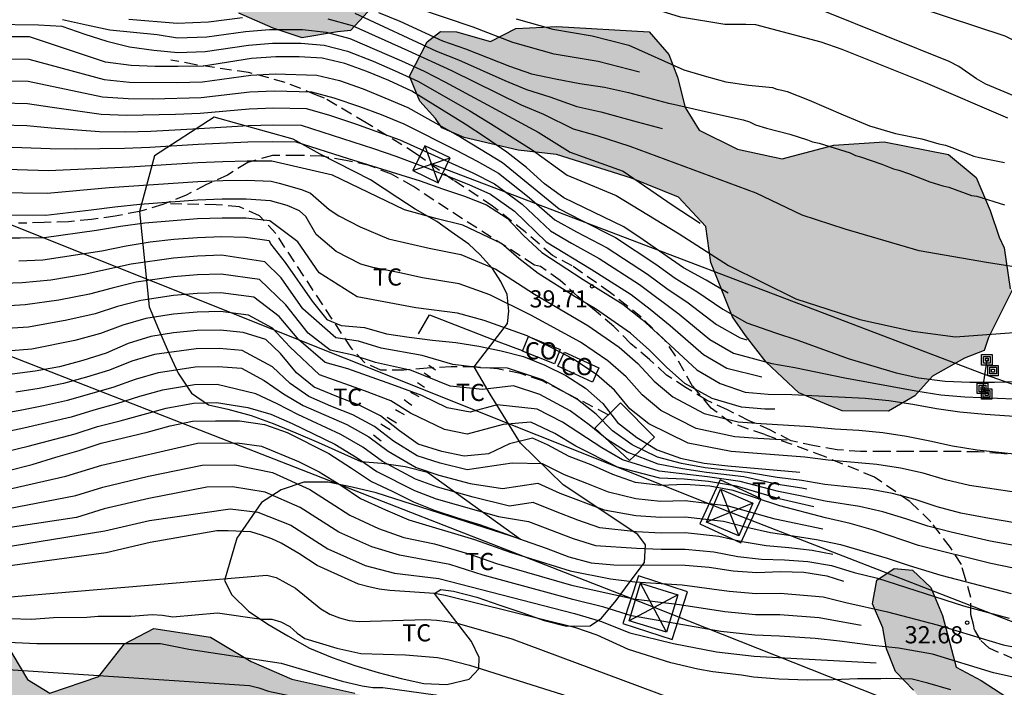
# Model space of a CAD drawing. Units: millimetres. Extents: x 583443 to 583795, y 4796290 to 4796542.
# Drawn here: x 583623 to 583666, y 4796318 to 4796347 of the extents above; entities that cross this region are included whole.
import ezdxf

# ---------------------------------------------------------------- set-up
doc = ezdxf.new("R2010")
doc.units = ezdxf.units.MM
doc.linetypes.add('TRAZOS_NORMALES', pattern=[0.75, 0.5, -0.25])
for name, color, linetype in [('020104', 34, 'Continuous'), ('020204', 9, 'Continuous'), ('020308', 9, 'Continuous'), ('060128', 7, 'TRAZOS_NORMALES'), ('060141', 9, 'Continuous'), ('070104', 3, 'Continuous'), ('070105', 6, 'Continuous'), ('080107', 9, 'Continuous'), ('080301', 9, 'Continuous'), ('090216', 9, 'Continuous'), ('100106', 63, 'Continuous'), ('100118', 9, 'Continuous'), ('100301', 7, 'Continuous'), ('220103', 9, 'LINEA_ELECTRICA'), ('220104', 9, 'LINEA_ELECTRICA'), ('220106', 9, 'Continuous'), ('990504', 63, 'Continuous')]:
    doc.layers.add(name, color=color, linetype=linetype)
doc.layers.add('020105', color=24, linetype='Continuous', lineweight=30)
doc.styles.add('ARIAL', font='ARIAL.TTF', dxfattribs={"height": 1})
doc.linetypes.add('LINEA_ELECTRICA', pattern='A,7.5,-0.3,["E",Standard,S=0.25,R=0,X=-0.1,Y=-0.1],-0.3', length=8.1)

# ---------------------------------------------------------------- blocks, each defined once
blk = doc.blocks.new('COTAPU')
blk.add_circle((0, 0), 0.075)
blk = doc.blocks.new('POSTEH')
for points in [[(-0.23, 0.23), (0.23, 0.23), (0.23, -0.23), (-0.23, -0.23), (-0.23, 0.23)], [(-0.145, 0.145), (0.145, 0.145), (0.145, -0.145), (-0.145, -0.145), (-0.145, 0.145)], [(-0.065, 0.065), (0.065, 0.065), (0.065, -0.065), (-0.065, -0.065), (-0.065, 0.065)]]:
    blk.add_lwpolyline(points)

msp = doc.modelspace()

# ---------------------------------------------------------------- hatches: boundary and pattern name
at = {"layer": '990504'}
for points in [[(583641.119, 4796355.856), (583640.648, 4796355.766), (583637.816, 4796355.515), (583634.509, 4796354.29), (583632.054, 4796352.071), (583631.467, 4796351.388), (583631.217, 4796349.948), (583631.549, 4796348.846), (583632.689, 4796347.792), (583634.181, 4796347.136), (583635.446, 4796346.715), (583637.008, 4796346.983), (583637.586, 4796347.033), (583638.699, 4796348.229), (583639.237, 4796349.607), (583639.77, 4796350.582), (583640.76, 4796351.203), (583642.088, 4796351.186), (583643.824, 4796351.508), (583644.868, 4796351.841), (583645.565, 4796352.178), (583646.034, 4796352.749), (583646.278, 4796353.669), (583646.288, 4796354.42), (583646.418, 4796355.515), (583645.743, 4796356.852), (583644.304, 4796357.102), (583643.432, 4796356.71), (583642.906, 4796356.197)], [(583519.082, 4796331.619), (583519.472, 4796331.485), (583531.452, 4796328.203), (583585.874, 4796314.017), (583621.046, 4796302.168), (583635.013, 4796297.649), (583647.945, 4796293.318), (583657.177, 4796290.138), (583673.653, 4796290.137), (583673.482, 4796290.547), (583673.16, 4796292.341), (583673.181, 4796293.9), (583673.56, 4796296.319), (583674.045, 4796298.045), (583674.201, 4796301.045), (583676.159, 4796304.944), (583676.991, 4796306.723), (583677.004, 4796307.704), (583677.379, 4796309.777), (583678.497, 4796311.321), (583680.638, 4796311.696), (583682.533, 4796310.978), (583683.792, 4796310.153), (583684.414, 4796309.163), (583684.748, 4796308.235), (583685.544, 4796307.358), (583686.287, 4796306.77), (583689.958, 4796305.047), (583693.85, 4796302.569), (583695.92, 4796301.964), (583696.89, 4796301.143), (583696.759, 4796299.99), (583696.922, 4796299.237), (583695.912, 4796297.057), (583694.217, 4796295.521), (583692.867, 4796293.923), (583692.561, 4796292.599), (583692.588, 4796290.347), (583692.751, 4796290.137), (583701.766, 4796290.137), (583703.334, 4796290.895), (583704.839, 4796290.137), (583713.095, 4796290.136), (583711.012, 4796290.849), (583709.288, 4796291.507), (583707.806, 4796292.855), (583707.066, 4796293.673), (583707.206, 4796295.518), (583707.62, 4796296.205), (583708.43, 4796296.31), (583709.469, 4796296.353), (583711.022, 4796295.87), (583712.302, 4796296.604), (583712.714, 4796297.233), (583713.135, 4796298.498), (583714.933, 4796299.108), (583715.973, 4796299.152), (583716.959, 4796299.485), (583717.956, 4796300.626), (583718.264, 4796302.066), (583719.091, 4796303.44), (583720.202, 4796304.522), (583721.475, 4796304.678), (583722.629, 4796304.662), (583723.848, 4796305.165), (583724.49, 4796305.676), (583725.199, 4796306.822), (583725.567, 4796308.491), (583725.709, 4796310.394), (583723.946, 4796312.381), (583720.891, 4796312.768), (583719.347, 4796313.828), (583719.422, 4796315.155), (583720.364, 4796316.47), (583722.186, 4796318.082), (583726.743, 4796322.849), (583728.74, 4796325.363), (583731.947, 4796327.744), (583734.916, 4796329.552), (583735.916, 4796330.924), (583735.706, 4796332.485), (583735.372, 4796333.414), (583734.405, 4796334.466), (583732.986, 4796336.275), (583732.482, 4796337.436), (583733.013, 4796338.295), (583734.456, 4796338.276), (583736.139, 4796338.888), (583737.712, 4796339.964), (583739.993, 4796342.126), (583740.307, 4796344.027), (583740.281, 4796346.336), (583739.324, 4796348.197), (583738.066, 4796349.08), (583737.489, 4796349.058), (583736.969, 4796349.037), (583735.451, 4796348.382), (583734.762, 4796348.085), (583732.615, 4796347.306), (583731.336, 4796346.631), (583728.846, 4796346.087), (583727.744, 4796345.698), (583726.134, 4796346.182), (583724.714, 4796347.818), (583724.217, 4796349.498), (583723.141, 4796351.072), (583720.79, 4796352.258), (583718.83, 4796352.458), (583716.262, 4796352.38), (583716.043, 4796352.315), (583715.127, 4796351.873), (583713.154, 4796351.091), (583711.479, 4796351.056), (583709.75, 4796351.253), (583707.911, 4796351.912), (583706.577, 4796351.879), (583706.409, 4796351.875), (583706.513, 4796351.008), (583707.177, 4796350.178), (583707.308, 4796350.015), (583707.64, 4796348.972), (583705.672, 4796344.322), (583705.223, 4796340.979), (583705.066, 4796337.922), (583703.471, 4796335.23), (583701.67, 4796334.388), (583698.149, 4796334.437), (583693.708, 4796334.728), (583688.561, 4796334.104), (583686.714, 4796334.129), (583685.264, 4796333.629), (583684.447, 4796333.005), (583684.023, 4796331.51), (583684.009, 4796330.471), (583684.232, 4796329.89), (583686.013, 4796329.289), (583687.689, 4796329.382), (583688.733, 4796329.714), (583691.105, 4796330.144), (583693.818, 4796330.05), (583695.545, 4796329.68), (583696.46, 4796329.09), (583696.511, 4796328.57), (583695.344, 4796327.662), (583693.545, 4796326.936), (583692.734, 4796326.774), (583691.807, 4796326.497), (583690.936, 4796326.105), (583690.068, 4796326.001), (583689.138, 4796325.494), (583688.602, 4796324.347), (583688.936, 4796323.361), (583690.024, 4796322.711), (583691.694, 4796322.4), (583693.192, 4796322.206), (583693.818, 4796321.505), (583694.385, 4796320.747), (583695.302, 4796320.273), (583695.948, 4796321.072), (583695.56, 4796322.232), (583695.052, 4796323.105), (583694.83, 4796323.801), (583695.944, 4796325.056), (583696.933, 4796325.62), (583699.652, 4796326.045), (583701.206, 4796325.678), (583704.031, 4796325.351), (583705.826, 4796325.789), (583707.906, 4796325.876), (583708.744, 4796323.902), (583709.705, 4796322.33), (583709.913, 4796320.653), (583709.762, 4796318.057), (583709.965, 4796315.976), (583709.822, 4796313.899), (583709.399, 4796312.519), (583708.677, 4796310.393), (583707.319, 4796308.16), (583706.128, 4796305.462), (583705.19, 4796304.378), (583703.571, 4796304.227), (583697.829, 4796306.498), (583693.593, 4796309.096), (583691.812, 4796309.812), (583690.553, 4796310.58), (583689.587, 4796311.748), (583688.911, 4796312.969), (583688.345, 4796313.843), (583687.834, 4796314.485), (583686.23, 4796315.372), (583684.964, 4796315.736), (583682.833, 4796316.053), (583680.933, 4796316.483), (583678.512, 4796316.747), (583670.724, 4796317.199), (583667.784, 4796317.47), (583666.518, 4796317.718), (583665.144, 4796318.602), (583664.055, 4796319.195), (583663.451, 4796321.454), (583662.947, 4796322.673), (583662.149, 4796323.435), (583661.342, 4796323.503), (583660.585, 4796322.994), (583660.397, 4796321.957), (583660.845, 4796320.912), (583661.006, 4796319.986), (583661.397, 4796318.999), (583662.194, 4796318.18), (583662.761, 4796317.422), (583662.744, 4796316.152), (583661.747, 4796315.011), (583660.355, 4796314.51), (583657.581, 4796314.317), (583655.39, 4796314.52), (583653.949, 4796314.712), (583651.472, 4796315.15), (583648.538, 4796315.882), (583645.486, 4796316.501), (583642.144, 4796316.95), (583639.956, 4796317.384), (583637.771, 4796318.048), (583635.008, 4796318.663), (583633.23, 4796319.437), (583631.455, 4796320.501), (583628.977, 4796320.88), (583627.698, 4796320.205), (583626.582, 4796318.778), (583624.436, 4796318.056), (583623.462, 4796318.647), (583622.503, 4796320.276), (583619.567, 4796320.893), (583617.777, 4796320.917), (583614.874, 4796319.686), (583610.284, 4796317.497), (583608.158, 4796318.276), (583607.028, 4796320.081), (583606.818, 4796321.642), (583606.721, 4796323.029), (583606.157, 4796324.018), (583605.245, 4796324.897), (583603.767, 4796326.533), (583601.473, 4796327.661), (583598.327, 4796329.782), (583596.443, 4796331.366), (583594.78, 4796332.197), (583593.573, 4796332.617), (583592.53, 4796332.343), (583591.695, 4796330.333), (583591.731, 4796328.774), (583592.054, 4796327.038), (583591.865, 4796325.828), (583589.198, 4796324.998), (583587.94, 4796325.881), (583587.104, 4796328.144), (583585.23, 4796330.421), (583582.701, 4796331.263), (583578.477, 4796330.57), (583575.804, 4796329.278), (583574.72, 4796330.274), (583573.83, 4796332.653), (583573.097, 4796333.991), (583570.979, 4796335.289), (583568.503, 4796335.785), (583567.354, 4796336.204), (583566.136, 4796335.759), (583564.856, 4796335.026), (583564.767, 4796332.775), (583565.032, 4796330.983), (583565.063, 4796329.02), (583563.764, 4796326.901), (583561.454, 4796326.817), (583560.888, 4796327.633), (583559.932, 4796329.551), (583557.597, 4796331.892), (583556.522, 4796333.58), (583555.508, 4796335.442), (583553.92, 4796337.541), (583551.522, 4796339.537), (583548.763, 4796340.382), (583546.575, 4796340.816), (583541.388, 4796341.405), (583538.737, 4796341.788), (583537.112, 4796341.174), (583536.525, 4796340.432), (583535.828, 4796335.88), (583535.452, 4796333.692), (583535.038, 4796332.947), (583533.593, 4796332.793), (583530.371, 4796333.645), (583528.994, 4796334.298), (583528.257, 4796335.29), (583527.29, 4796336.342), (583526.494, 4796337.277), (583522.723, 4796340.156), (583521.044, 4796339.775), (583520.165, 4796338.863), (583518.725, 4796339.056), (583518.161, 4796340.102), (583516.048, 4796341.805), (583513.856, 4796341.95), (583511.54, 4796341.404), (583510.09, 4796340.962), (583508.711, 4796341.327), (583508.03, 4796342.202), (583506.335, 4796344.938), (583504.97, 4796346.458), (583503.375, 4796348.096), (583501.955, 4796349.789), (583501.1, 4796350.609), (583499.779, 4796351.147), (583498.163, 4796350.625), (583496.339, 4796349.393), (583494.955, 4796348.882), (583493.547, 4796349.026), (583492.291, 4796349.61), (583491.115, 4796352.37), (583488.779, 4796353.618), (583485.739, 4796354.122), (583482.868, 4796353.962), (583481.324, 4796353.394), (583478.546, 4796351.274), (583478.116, 4796350.946), (583477.492, 4796350.098), (583477.924, 4796348.034), (583478.941, 4796345.936), (583479.898, 4796345.536), (583482.155, 4796344.618), (583486.603, 4796342.906), (583491.403, 4796341.658), (583494.803, 4796341.09), (583508.478, 4796337.001), (583511.409, 4796335.98), (583512.491, 4796334.869), (583514.953, 4796333.392)], [(583643.699, 4796346.545), (583644.804, 4796347.108), (583646.595, 4796347.199), (583650.633, 4796346.971), (583651.485, 4796345.978), (583651.876, 4796344.991), (583652.205, 4796343.659), (583652.825, 4796342.669), (583654.488, 4796341.839), (583656.446, 4796341.408), (583658.705, 4796342.013), (583660.901, 4796342.156), (583663.722, 4796341.598), (583664.921, 4796340.601), (583665.537, 4796339.149), (583665.925, 4796337.989), (583666.15, 4796337.524), (583666.414, 4796335.731), (583666.53, 4796335.729), (583665.462, 4796333.608), (583665.281, 4796333.033), (583664.411, 4796332.698), (583663.014, 4796331.909), (583662.252, 4796331.053), (583661.088, 4796330.376), (583659.068, 4796330.404), (583657.173, 4796331.18), (583655.748, 4796332.528), (583654.84, 4796333.694), (583654.274, 4796334.51), (583653.325, 4796336.889), (583653.115, 4796338.451), (583651.92, 4796339.737), (583649.854, 4796340.573), (583646.577, 4796341.599), (583644.905, 4796341.795), (583642.546, 4796342.347), (583641.57, 4796342.764), (583641.287, 4796343.172), (583640.604, 4796343.932), (583640.157, 4796345.035), (583640.928, 4796346.525), (583641.511, 4796346.979), (583642.204, 4796346.969)]]:
    msp.add_hatch(color=256, dxfattribs=at).paths.add_polyline_path(points)

# ---------------------------------------------------------------- linework, layer by layer
at = {"layer": '020104', "flags": 128}
for points, elevation in [([(583630.184, 4796354.136), (583631.194, 4796354.156), (583632.324, 4796354.276), (583633.524, 4796354.676), (583634.124, 4796355.066), (583635.724, 4796355.406), (583637.594, 4796355.356), (583639.184, 4796354.966), (583645.854, 4796353.676), (583646.894, 4796353.456), (583649.805, 4796352.811), (583656.293, 4796350.158), (583658.621, 4796349.298), (583666.178, 4796346.788), (583667.454, 4796346.166), (583667.842, 4796345.92), (583668.15, 4796345.585), (583668.441, 4796345.229), (583668.779, 4796344.933), (583669.17, 4796344.776), (583671.564, 4796344.419), (583677.432, 4796343.712), (583678.386, 4796343.677), (583678.622, 4796343.744)], 49), ([(583668.036, 4796343.556), (583665.355, 4796344.681), (583664.937, 4796344.913), (583664.167, 4796345.451), (583663.74, 4796345.676), (583658.244, 4796347.887), (583656.882, 4796348.383), (583651.687, 4796349.919), (583647.844, 4796351.096), (583646.614, 4796351.366), (583645.384, 4796351.676), (583644.214, 4796352.116), (583639.554, 4796352.976), (583638.444, 4796353.496), (583637.394, 4796353.676), (583635.714, 4796353.766), (583634.514, 4796353.516), (583634.354, 4796353.416), (583633.604, 4796353.076), (583633.354, 4796352.996), (583632.414, 4796352.926), (583631.964, 4796352.866), (583629.934, 4796352.747)], 48), ([(583666.315, 4796343.185), (583662.716, 4796344.735), (583659.069, 4796346.196), (583658.15, 4796346.521), (583655.296, 4796347.266), (583654.856, 4796347.286), (583653.937, 4796347.29), (583652.009, 4796347.601), (583650.589, 4796348.047), (583648.794, 4796348.746), (583647.584, 4796349.046), (583646.304, 4796349.266), (583645.094, 4796349.606), (583643.944, 4796350.056), (583639.924, 4796350.986), (583638.804, 4796351.466), (583637.194, 4796352.006), (583635.704, 4796352.136), (583634.554, 4796351.746), (583632.974, 4796351.566), (583631.354, 4796351.417), (583629.684, 4796351.337)], 47), ([(583650.214, 4796345.206), (583648.404, 4796345.666), (583646.484, 4796345.996), (583644.674, 4796346.496), (583642.934, 4796347.176), (583640.484, 4796347.996), (583638.804, 4796348.726), (583636.894, 4796349.486), (583635.684, 4796349.676), (583634.404, 4796349.567), (583632.524, 4796349.457), (583631.474, 4796349.357), (583629.304, 4796349.237)], 45.5), ([(583632.854, 4796347.577), (583631.374, 4796347.387), (583629.994, 4796347.327), (583627.884, 4796347.507)], 44), ([(583637.774, 4796347.776), (583641.334, 4796346.126), (583642.304, 4796345.746), (583644.324, 4796344.836), (583645.274, 4796344.446), (583646.284, 4796344.126), (583647.464, 4796343.706), (583648.514, 4796343.476), (583650.114, 4796343.026), (583651.202, 4796342.738)], 44.5), ([(583621.874, 4796347.297), (583623.944, 4796347.277), (583624.964, 4796347.207), (583625.964, 4796346.857), (583626.924, 4796346.557), (583627.924, 4796346.317), (583628.974, 4796346.167), (583630.034, 4796346.067), (583631.224, 4796346.107), (583633.114, 4796346.387), (583634.174, 4796346.467), (583635.404, 4796346.467), (583636.424, 4796346.377), (583637.444, 4796346.127), (583638.574, 4796345.677), (583639.534, 4796345.267), (583640.524, 4796344.807), (583642.794, 4796343.506), (583643.694, 4796342.966), (583645.514, 4796341.806), (583647.044, 4796340.706), (583649.184, 4796339.806), (583651.943, 4796338.136), (583654.103, 4796336.746), (583657.043, 4796335.296), (583659.843, 4796334.386), (583662.153, 4796333.886), (583664.023, 4796333.626), (583666.973, 4796333.846)], 43), ([(583624.994, 4796347.507), (583626.044, 4796347.267), (583627.064, 4796347.057), (583629.124, 4796346.847), (583630.014, 4796346.697), (583631.294, 4796346.747), (583632.984, 4796346.987), (583634.044, 4796347.067), (583635.474, 4796347.067), (583636.514, 4796346.947), (583637.554, 4796346.677), (583639.814, 4796345.696), (583640.794, 4796345.246), (583641.704, 4796344.786), (583645.774, 4796342.576), (583647.184, 4796341.706), (583649.494, 4796340.876), (583651.633, 4796339.396), (583652.859, 4796338.605)], 43.5), ([(583668.973, 4796336.316), (583665.383, 4796336.876), (583662.433, 4796337.396), (583659.193, 4796338.346), (583657.323, 4796338.956), (583655.313, 4796339.906), (583649.804, 4796341.956), (583648.354, 4796342.416), (583647.324, 4796342.706), (583646.024, 4796343.356), (583645.054, 4796343.756), (583642.004, 4796345.266), (583640.104, 4796346.136), (583637.664, 4796347.226), (583636.604, 4796347.517)], 44), ([(583644.814, 4796347.536), (583646.424, 4796347.086), (583648.134, 4796346.796), (583649.744, 4796346.386), (583652.154, 4796345.3), (583653.137, 4796345.008), (583653.982, 4796344.781), (583654.993, 4796344.628), (583656.017, 4796344.526), (583656.219, 4796344.46), (583656.433, 4796344.419), (583656.661, 4796344.352), (583657.631, 4796343.985), (583659.116, 4796343.331), (583660.262, 4796342.86), (583661.397, 4796342.516), (583662.546, 4796342.285), (583663.29, 4796342.072), (583663.581, 4796342.005), (583663.858, 4796341.912), (583664.828, 4796341.532), (583665.068, 4796341.466), (583666.166, 4796341.248)], 46), ([(583622.444, 4796345.787), (583623.514, 4796345.777), (583626.804, 4796344.887), (583627.924, 4796344.767), (583630.004, 4796344.747), (583631.104, 4796344.777), (583633.214, 4796345.067), (583634.284, 4796345.127), (583636.104, 4796345.077), (583637.094, 4796344.837), (583638.124, 4796344.467), (583639.084, 4796344.087), (583640.084, 4796343.657), (583642.394, 4796342.357), (583643.294, 4796341.827), (583644.224, 4796341.247), (583646.704, 4796339.227), (583647.664, 4796338.727), (583649.163, 4796337.977), (583650.923, 4796336.807), (583651.763, 4796336.197), (583652.723, 4796335.617), (583653.853, 4796334.837), (583654.903, 4796334.246), (583656.153, 4796333.806), (583657.133, 4796333.486), (583659.333, 4796332.686), (583661.423, 4796332.066), (583662.413, 4796331.846), (583663.573, 4796331.696), (583664.653, 4796331.656), (583665.723, 4796331.656), (583666.783, 4796331.686)], 42), ([(583622.404, 4796344.827), (583623.484, 4796344.807), (583626.734, 4796344.127), (583627.864, 4796344.047), (583628.944, 4796344.037), (583631.054, 4796344.097), (583633.184, 4796344.337), (583634.254, 4796344.387), (583635.874, 4796344.347), (583636.854, 4796344.087), (583637.964, 4796343.707), (583638.914, 4796343.347), (583639.904, 4796342.947), (583642.194, 4796341.797), (583643.114, 4796341.317), (583644.044, 4796340.787), (583645.394, 4796339.727), (583646.514, 4796338.747), (583647.454, 4796338.227), (583648.803, 4796337.517), (583650.563, 4796336.367), (583651.403, 4796335.747), (583652.333, 4796335.117), (583653.573, 4796334.177), (583654.613, 4796333.587), (583654.905, 4796333.496)], 41.5), ([(583622.354, 4796343.867), (583623.454, 4796343.837), (583624.544, 4796343.667), (583626.674, 4796343.367), (583627.804, 4796343.317), (583629.934, 4796343.367), (583631.004, 4796343.417), (583633.144, 4796343.607), (583634.224, 4796343.647), (583635.644, 4796343.617), (583636.614, 4796343.337), (583637.794, 4796342.947), (583639.734, 4796342.247), (583642.924, 4796340.807), (583643.874, 4796340.327), (583645.074, 4796339.427), (583646.314, 4796338.267), (583647.244, 4796337.727), (583648.453, 4796337.057), (583650.203, 4796335.927), (583651.943, 4796334.627), (583653.283, 4796333.517), (583654.313, 4796332.917), (583655.993, 4796332.467), (583656.993, 4796332.297), (583659.183, 4796331.846), (583662.283, 4796331.266), (583663.383, 4796331.096), (583664.433, 4796331.006), (583666.573, 4796330.926)], 41), ([(583622.314, 4796342.907), (583623.424, 4796342.867), (583624.494, 4796342.767), (583626.604, 4796342.607), (583627.744, 4796342.597), (583628.844, 4796342.627), (583630.954, 4796342.737), (583633.114, 4796342.877), (583634.194, 4796342.907), (583635.414, 4796342.887), (583638.584, 4796341.867), (583639.554, 4796341.537), (583640.844, 4796341.047), (583642.744, 4796340.297), (583643.694, 4796339.867), (583644.744, 4796339.127), (583646.124, 4796337.787), (583648.093, 4796336.597), (583649.843, 4796335.487), (583650.683, 4796334.837), (583651.553, 4796334.127), (583653.003, 4796332.857), (583654.023, 4796332.257), (583655.551, 4796331.885)], 40.5), ([(583656.12, 4796330.464), (583655.683, 4796330.477), (583654.673, 4796330.557), (583653.383, 4796330.937), (583652.193, 4796331.597), (583651.393, 4796332.307), (583650.653, 4796333.047), (583649.823, 4796333.787), (583648.283, 4796334.857), (583647.403, 4796335.387), (583645.774, 4796336.407), (583644.934, 4796337.057), (583644.174, 4796337.707), (583642.484, 4796338.507), (583641.304, 4796338.807), (583639.934, 4796339.187), (583636.784, 4796340.707), (583634.144, 4796341.307), (583633.064, 4796341.317), (583632.004, 4796341.287), (583630.904, 4796341.237), (583627.914, 4796341.057), (583624.384, 4796340.887), (583617.964, 4796341.087)], 39.5), ([(583622.174, 4796339.947), (583624.314, 4796339.917), (583627.034, 4796340.157), (583630.904, 4796340.417), (583631.994, 4796340.467), (583633.044, 4796340.487), (583634.114, 4796340.437), (583634.454, 4796340.357), (583635.434, 4796340.067), (583635.824, 4796339.907), (583636.644, 4796339.197), (583637.064, 4796338.927), (583638.004, 4796338.447), (583639.244, 4796337.917), (583641.014, 4796337.507), (583642.404, 4796337.227), (583643.924, 4796336.587), (583645.614, 4796335.497), (583647.953, 4796334.127), (583649.323, 4796333.187), (583650.143, 4796332.467), (583650.853, 4796331.697), (583651.663, 4796331.007), (583653.033, 4796330.287), (583654.523, 4796329.917), (583655.533, 4796329.837), (583657.683, 4796329.717), (583658.743, 4796329.617), (583659.803, 4796329.547), (583660.843, 4796329.447), (583661.883, 4796329.286), (583662.903, 4796329.086), (583663.893, 4796328.866), (583664.973, 4796328.696), (583667.123, 4796328.456)], 39), ([(583656.662, 4796329.112), (583655.383, 4796329.187), (583654.373, 4796329.267), (583652.693, 4796329.627), (583651.143, 4796330.417), (583650.323, 4796331.097), (583649.633, 4796331.877), (583648.833, 4796332.587), (583647.633, 4796333.397), (583645.454, 4796334.587), (583643.674, 4796335.467), (583642.334, 4796335.947), (583640.724, 4796336.207), (583639.734, 4796336.437), (583638.554, 4796336.657), (583638.034, 4796336.807), (583636.944, 4796337.357), (583636.084, 4796338.107), (583635.624, 4796338.897), (583635.344, 4796339.137), (583634.804, 4796339.367), (583634.084, 4796339.577), (583633.024, 4796339.647), (583631.974, 4796339.647), (583630.894, 4796339.607), (583628.364, 4796339.417), (583627.274, 4796339.307), (583626.244, 4796339.167), (583624.254, 4796338.937), (583621.054, 4796338.967)], 38.5), ([(583666.793, 4796326.816), (583664.633, 4796327.136), (583663.583, 4796327.377), (583662.613, 4796327.667), (583661.613, 4796327.887), (583660.583, 4796328.047), (583658.453, 4796328.237), (583657.443, 4796328.377), (583654.223, 4796328.627), (583652.343, 4796328.977), (583650.613, 4796329.827), (583649.783, 4796330.487), (583649.123, 4796331.297), (583648.333, 4796331.987), (583647.303, 4796332.667), (583646.403, 4796333.137), (583645.294, 4796333.677), (583643.424, 4796334.347), (583642.254, 4796334.667), (583640.434, 4796334.907), (583637.864, 4796335.387), (583636.214, 4796336.437), (583635.274, 4796337.787), (583634.054, 4796338.707), (583633.004, 4796338.817), (583631.964, 4796338.827), (583630.894, 4796338.787), (583628.594, 4796338.597), (583627.524, 4796338.457), (583626.474, 4796338.277), (583624.184, 4796337.967), (583623.144, 4796337.947), (583622.074, 4796337.947)], 38), ([(583666.613, 4796325.496), (583665.513, 4796325.687), (583664.253, 4796325.927), (583663.223, 4796326.207), (583662.263, 4796326.527), (583661.273, 4796326.787), (583660.243, 4796326.967), (583658.313, 4796327.177), (583657.313, 4796327.357), (583656.223, 4796327.487), (583654.933, 4796327.707), (583653.083, 4796327.907), (583652.043, 4796328.097), (583651.003, 4796328.377), (583649.883, 4796328.907), (583649.023, 4796329.517), (583648.313, 4796330.247), (583647.503, 4796330.887), (583645.963, 4796331.757), (583644.433, 4796332.257), (583643.264, 4796332.277), (583642.054, 4796332.427), (583640.704, 4796332.817), (583638.914, 4796333.137), (583637.934, 4796333.437), (583636.934, 4796333.587), (583635.494, 4796334.857), (583634.554, 4796336.207), (583633.834, 4796336.917), (583631.934, 4796337.197), (583630.884, 4796337.157), (583629.844, 4796337.077), (583627.984, 4796336.807), (583625.934, 4796336.357), (583624.474, 4796336.117), (583623.224, 4796335.987), (583621.974, 4796335.947)], 37), ([(583657.519, 4796326.973), (583657.313, 4796327.017), (583656.253, 4796327.177), (583654.773, 4796327.507), (583653.133, 4796327.707), (583652.083, 4796327.867), (583651.033, 4796328.067), (583649.673, 4796328.587), (583648.793, 4796329.147), (583648.013, 4796329.787), (583647.173, 4796330.397), (583645.853, 4796331.117), (583644.703, 4796331.487), (583643.344, 4796331.337), (583641.934, 4796331.477), (583640.244, 4796332.157), (583638.674, 4796332.517), (583637.694, 4796332.827), (583636.694, 4796333.047), (583635.734, 4796333.787), (583634.744, 4796335.027), (583633.594, 4796336.137), (583631.924, 4796336.377), (583630.884, 4796336.347), (583629.844, 4796336.257), (583628.204, 4796336.017), (583627.164, 4796335.767), (583626.174, 4796335.497), (583624.824, 4796335.237), (583623.364, 4796335.027), (583621.924, 4796334.947)], 36.5), ([(583666.583, 4796324.507), (583665.533, 4796324.707), (583663.833, 4796325.087), (583662.813, 4796325.357), (583661.853, 4796325.677), (583660.853, 4796325.987), (583659.823, 4796326.217), (583658.323, 4796326.447), (583657.313, 4796326.667), (583656.283, 4796326.867), (583654.613, 4796327.307), (583653.183, 4796327.507), (583651.063, 4796327.757), (583649.463, 4796328.257), (583648.563, 4796328.777), (583646.843, 4796329.897), (583645.743, 4796330.477), (583643.983, 4796330.657), (583642.803, 4796330.337), (583641.804, 4796330.527), (583640.694, 4796331.067), (583639.384, 4796331.547), (583637.454, 4796332.227), (583636.464, 4796332.507), (583635.324, 4796333.497), (583634.454, 4796334.517), (583633.354, 4796335.367), (583631.904, 4796335.557), (583630.874, 4796335.527), (583629.844, 4796335.437), (583628.414, 4796335.227), (583627.394, 4796334.957), (583626.414, 4796334.637), (583625.174, 4796334.357), (583623.504, 4796334.057), (583621.874, 4796333.947)], 36), ([(583657.829, 4796326.199), (583656.313, 4796326.557), (583654.453, 4796327.107), (583653.233, 4796327.307), (583652.163, 4796327.407), (583651.093, 4796327.447), (583649.253, 4796327.937), (583647.423, 4796328.857), (583646.513, 4796329.407), (583645.453, 4796329.907), (583644.253, 4796329.807), (583642.673, 4796329.377), (583641.684, 4796329.577), (583640.204, 4796330.297), (583639.334, 4796330.837), (583638.194, 4796331.267), (583636.224, 4796331.967), (583634.924, 4796333.197), (583634.164, 4796334.017), (583633.114, 4796334.587), (583631.894, 4796334.737), (583630.874, 4796334.717), (583629.844, 4796334.617), (583628.634, 4796334.437), (583627.624, 4796334.147), (583626.654, 4796333.777), (583625.524, 4796333.477), (583623.644, 4796333.097), (583621.824, 4796332.947)], 35.5), ([(583658.221, 4796325.22), (583656.143, 4796325.657), (583654.093, 4796326.237), (583652.203, 4796326.467), (583651.133, 4796326.437), (583650.043, 4796326.547), (583648.853, 4796326.837), (583647.903, 4796327.227), (583646.933, 4796327.597), (583645.973, 4796328.077), (583644.643, 4796328.107), (583642.683, 4796327.817), (583641.503, 4796328.107), (583640.494, 4796328.427), (583639.464, 4796329.077), (583638.624, 4796329.717), (583637.684, 4796330.217), (583636.714, 4796330.607), (583635.754, 4796331.027), (583634.934, 4796331.597), (583634.164, 4796332.317), (583632.844, 4796333.037), (583631.834, 4796333.127), (583630.834, 4796333.107), (583629.014, 4796332.857), (583628.014, 4796332.567), (583627.044, 4796332.177), (583626.034, 4796331.867), (583625.034, 4796331.587), (583623.974, 4796331.377), (583622.954, 4796331.217)], 34.5), ([(583621.694, 4796330.177), (583623.134, 4796330.427), (583624.154, 4796330.627), (583625.204, 4796330.857), (583627.204, 4796331.437), (583628.184, 4796331.787), (583629.184, 4796332.077), (583630.794, 4796332.317), (583631.794, 4796332.337), (583632.814, 4796332.267), (583633.804, 4796331.727), (583634.654, 4796331.147), (583635.514, 4796330.627), (583637.424, 4796329.797), (583638.374, 4796329.257), (583639.224, 4796328.637), (583640.454, 4796327.927), (583641.443, 4796327.587), (583642.813, 4796327.217), (583644.223, 4796326.997), (583645.773, 4796327.237), (583646.733, 4796326.797), (583648.663, 4796326.067), (583650.053, 4796325.827), (583651.143, 4796325.747), (583652.203, 4796325.767), (583653.883, 4796325.567), (583654.903, 4796325.307), (583655.943, 4796325.077), (583656.933, 4796324.937), (583657.953, 4796324.767), (583659.003, 4796324.557), (583661.033, 4796323.957), (583661.993, 4796323.637), (583663.383, 4796323.217), (583666.463, 4796322.417)], 34), ([(583658.661, 4796324.123), (583657.763, 4796324.287), (583656.743, 4796324.407), (583655.743, 4796324.497), (583654.703, 4796324.667), (583653.673, 4796324.897), (583652.203, 4796325.057), (583651.153, 4796325.047), (583650.063, 4796325.107), (583648.473, 4796325.287), (583647.513, 4796325.617), (583646.533, 4796325.997), (583645.563, 4796326.397), (583644.533, 4796326.237), (583642.943, 4796326.617), (583641.383, 4796327.067), (583640.414, 4796327.417), (583638.974, 4796328.187), (583638.114, 4796328.807), (583637.154, 4796329.367), (583635.274, 4796330.237), (583634.374, 4796330.697), (583633.444, 4796331.137), (583631.754, 4796331.547), (583630.754, 4796331.527), (583629.354, 4796331.297), (583628.354, 4796331.017), (583627.354, 4796330.697), (583626.354, 4796330.427), (583625.374, 4796330.127), (583623.304, 4796329.637), (583621.654, 4796329.297)], 33.5), ([(583621.614, 4796328.407), (583623.484, 4796328.847), (583625.544, 4796329.397), (583626.514, 4796329.707), (583627.514, 4796329.957), (583629.524, 4796330.517), (583630.714, 4796330.737), (583631.714, 4796330.757), (583633.084, 4796330.547), (583634.094, 4796330.247), (583635.034, 4796329.837), (583636.894, 4796328.947), (583637.864, 4796328.347), (583638.734, 4796327.747), (583640.373, 4796326.917), (583641.323, 4796326.547), (583644.043, 4796325.777), (583645.363, 4796325.557), (583647.313, 4796324.817), (583648.283, 4796324.517), (583650.073, 4796324.387), (583651.163, 4796324.357), (583652.203, 4796324.357), (583653.463, 4796324.227), (583654.503, 4796324.027), (583655.543, 4796323.917), (583656.553, 4796323.887), (583657.573, 4796323.817), (583658.603, 4796323.637), (583659.593, 4796323.327), (583660.613, 4796323.077), (583664.373, 4796321.877), (583666.363, 4796321.327)], 33), ([(583622.384, 4796326.917), (583625.134, 4796327.537), (583626.714, 4796328.027), (583630.884, 4796328.987), (583632.624, 4796328.997), (583633.694, 4796328.857), (583635.304, 4796328.187), (583636.214, 4796327.737), (583637.154, 4796327.147), (583638.014, 4796326.567), (583639.104, 4796326.067), (583640.123, 4796325.637), (583643.003, 4796324.777), (583644.563, 4796324.217), (583647.183, 4796323.397), (583648.943, 4796323.047), (583650.013, 4796322.917), (583652.073, 4796322.797), (583654.123, 4796322.507), (583655.313, 4796322.417), (583656.353, 4796322.427), (583658.233, 4796322.267), (583659.233, 4796322.017), (583661.053, 4796321.607), (583663.223, 4796321.047), (583666.103, 4796320.167), (583668.203, 4796319.767)], 32), ([(583622.164, 4796326.047), (583625.574, 4796326.697), (583626.754, 4796327.067), (583628.744, 4796327.537), (583631.094, 4796328.027), (583632.524, 4796328.037), (583634.164, 4796327.707), (583635.794, 4796326.957), (583636.694, 4796326.397), (583637.544, 4796325.837), (583638.804, 4796325.257), (583639.913, 4796324.857), (583641.253, 4796324.577), (583642.793, 4796324.137), (583643.963, 4796323.717), (583647.243, 4796322.777), (583649.943, 4796322.177), (583651.953, 4796321.937), (583653.943, 4796321.627), (583655.283, 4796321.497), (583656.343, 4796321.487), (583658.063, 4796321.357), (583659.903, 4796321.023)], 31.5), ([(583667.803, 4796318.477), (583665.683, 4796318.937), (583663.013, 4796319.767), (583661.533, 4796320.017), (583660.393, 4796320.137), (583658.953, 4796320.327), (583657.893, 4796320.447), (583656.323, 4796320.547), (583655.253, 4796320.587), (583653.763, 4796320.747), (583649.863, 4796321.437), (583648.653, 4796321.817), (583647.303, 4796322.157), (583643.373, 4796323.217), (583641.923, 4796323.677), (583639.713, 4796324.087), (583638.513, 4796324.447), (583637.064, 4796325.097), (583635.384, 4796326.177), (583633.854, 4796326.837), (583632.424, 4796327.077), (583631.304, 4796327.067), (583628.764, 4796326.567), (583626.804, 4796326.107), (583625.594, 4796325.737), (583620.074, 4796324.908)], 31), ([(583621.714, 4796324.317), (583626.844, 4796325.147), (583628.794, 4796325.607), (583632.324, 4796326.117), (583633.534, 4796325.967), (583634.964, 4796325.397), (583636.594, 4796324.367), (583638.213, 4796323.637), (583639.503, 4796323.307), (583641.443, 4796323.067), (583647.363, 4796321.537), (583648.503, 4796321.197), (583649.793, 4796320.697), (583651.703, 4796320.227), (583653.583, 4796319.867), (583655.223, 4796319.667), (583660.559, 4796319.386)], 30.5), ([(583621.32, 4796322.146), (583633.927, 4796323.219), (583634.33, 4796323.114), (583635.178, 4796322.64), (583636.281, 4796321.735), (583636.671, 4796321.515), (583637.09, 4796321.352), (583637.516, 4796321.238), (583637.96, 4796321.192), (583640.875, 4796321.272), (583641.344, 4796321.25), (583641.796, 4796321.195), (583642.242, 4796321.114), (583644.633, 4796320.426), (583651.593, 4796317.833)], 29), ([(583622.686, 4796321.323), (583623.64, 4796321.283), (583624.589, 4796321.363), (583626.055, 4796321.378), (583626.546, 4796321.42), (583627.98, 4796321.428), (583628.905, 4796321.498), (583629.354, 4796321.459), (583629.806, 4796321.395), (583631.765, 4796321.56), (583633.69, 4796321.293), (583634.133, 4796321.283), (583634.534, 4796321.172), (583634.922, 4796320.965), (583635.24, 4796320.685), (583635.579, 4796320.447), (583636.975, 4796320.017), (583638.031, 4796319.789), (583639.98, 4796319.728), (583641.383, 4796319.608), (583641.82, 4796319.53), (583642.772, 4796319.275), (583647.907, 4796317.667)], 28), ([(583621.963, 4796320.307), (583623.871, 4796320.228), (583629.278, 4796320.227), (583630.516, 4796319.976), (583634.553, 4796319.368), (583637.212, 4796318.573), (583638.091, 4796318.382), (583638.558, 4796318.309), (583638.987, 4796318.297), (583641.296, 4796317.988), (583646.279, 4796316.615), (583646.724, 4796316.536), (583649.063, 4796316.033), (583652.348, 4796315.04), (583652.788, 4796314.868), (583654.481, 4796313.851), (583656.977, 4796312.655), (583657.442, 4796312.53), (583657.916, 4796312.436), (583660.871, 4796312.172), (583665.778, 4796311.789), (583666.234, 4796311.783)], 27), ([(583619.076, 4796319.316), (583633.167, 4796318.385), (583633.57, 4796318.29), (583633.988, 4796318.143), (583635.431, 4796317.832), (583635.851, 4796317.71), (583636.289, 4796317.618), (583636.704, 4796317.46), (583640.992, 4796316.569), (583643.404, 4796316.001), (583648.729, 4796314.906), (583652.054, 4796313.834), (583652.472, 4796313.634), (583654.975, 4796312.123), (583656.055, 4796311.593), (583656.449, 4796311.434), (583656.879, 4796311.297), (583658.266, 4796311.029), (583663.205, 4796310.63), (583667.622, 4796310.325)], 26)]:
    msp.add_lwpolyline(points, dxfattribs=dict(at, elevation=elevation))
at = {"layer": '020105', "flags": 128}
for points, elevation in [([(583638.804, 4796347.816), (583639.734, 4796347.436), (583641.604, 4796346.576), (583642.604, 4796346.226), (583644.534, 4796345.466), (583645.494, 4796345.136), (583646.544, 4796344.906), (583647.604, 4796344.706), (583648.684, 4796344.546), (583649.724, 4796344.316), (583651.472, 4796343.842), (583651.7, 4796343.81), (583653.09, 4796343.478), (583654.738, 4796343.114), (583655.022, 4796343.025), (583655.277, 4796342.907), (583655.759, 4796342.758), (583656.781, 4796342.488), (583657.547, 4796342.25), (583657.774, 4796342.161), (583658.058, 4796342.101), (583659.42, 4796341.683), (583659.646, 4796341.566), (583659.873, 4796341.506), (583660.809, 4796341.18), (583661.319, 4796340.974), (583661.546, 4796340.914), (583661.972, 4796340.766), (583662.907, 4796340.411), (583663.475, 4796340.232), (583663.73, 4796340.172), (583664.723, 4796339.817), (583664.95, 4796339.785), (583666.17, 4796339.398)], 45), ([(583654.086, 4796335.54), (583653.123, 4796336.116), (583652.133, 4796336.656), (583650.373, 4796337.876), (583649.523, 4796338.436), (583646.904, 4796339.707), (583646.054, 4796340.327), (583645.264, 4796341.037), (583644.404, 4796341.707), (583643.484, 4796342.347), (583642.594, 4796342.927), (583640.264, 4796344.367), (583639.254, 4796344.837), (583638.294, 4796345.237), (583637.334, 4796345.587), (583636.334, 4796345.817), (583635.334, 4796345.867), (583634.314, 4796345.867), (583633.254, 4796345.797), (583631.154, 4796345.467), (583630.044, 4796345.447), (583629.044, 4796345.457), (583627.984, 4796345.497), (583626.874, 4796345.647), (583623.544, 4796346.747), (583622.494, 4796346.747)], 42.5), ([(583619.064, 4796342.057), (583624.454, 4796341.867), (583625.544, 4796341.857), (583627.694, 4796341.877), (583628.804, 4796341.927), (583630.914, 4796342.057), (583633.084, 4796342.157), (583634.174, 4796342.177), (583635.184, 4796342.157), (583637.474, 4796341.427), (583640.624, 4796340.457), (583641.604, 4796340.107), (583642.564, 4796339.787), (583643.524, 4796339.407), (583644.424, 4796338.827), (583645.134, 4796338.067), (583645.934, 4796337.317), (583647.743, 4796336.137), (583649.483, 4796335.057), (583650.323, 4796334.387), (583651.163, 4796333.637), (583652.723, 4796332.197), (583653.733, 4796331.597), (583654.823, 4796331.207), (583655.833, 4796331.127), (583656.863, 4796331.107), (583660.073, 4796330.946), (583661.113, 4796330.846), (583662.163, 4796330.686), (583663.193, 4796330.506), (583664.213, 4796330.356), (583665.323, 4796330.256), (583667.453, 4796330.106)], 40), ([(583623.084, 4796336.957), (583624.124, 4796336.997), (583626.714, 4796337.387), (583627.774, 4796337.607), (583628.824, 4796337.787), (583629.854, 4796337.897), (583630.894, 4796337.977), (583631.954, 4796338.017), (583632.984, 4796337.987), (583634.024, 4796337.847), (583634.074, 4796337.697), (583634.724, 4796336.887), (583635.904, 4796335.197), (583636.544, 4796334.387), (583637.174, 4796334.127), (583638.184, 4796334.047), (583639.154, 4796333.767), (583640.144, 4796333.617), (583641.164, 4796333.487), (583642.184, 4796333.387), (583643.184, 4796333.227), (583644.164, 4796333.027), (583645.133, 4796332.767), (583646.073, 4796332.397), (583646.983, 4796331.937), (583647.843, 4796331.387), (583648.613, 4796330.717), (583649.253, 4796329.887), (583650.093, 4796329.237), (583650.983, 4796328.687), (583652.003, 4796328.327), (583653.033, 4796328.107), (583654.073, 4796327.987), (583657.222, 4796327.716)], 37.5), ([(583666.563, 4796323.517), (583665.563, 4796323.727), (583662.403, 4796324.507), (583660.443, 4796325.187), (583659.413, 4796325.477), (583658.333, 4796325.717), (583656.343, 4796326.247), (583654.303, 4796326.917), (583653.283, 4796327.107), (583652.213, 4796327.177), (583651.123, 4796327.137), (583650.033, 4796327.267), (583649.043, 4796327.617), (583648.103, 4796328.037), (583647.133, 4796328.397), (583646.183, 4796328.917), (583645.533, 4796329.197), (583644.523, 4796328.957), (583643.603, 4796328.517), (583642.553, 4796328.417), (583641.563, 4796328.627), (583640.534, 4796328.937), (583639.714, 4796329.527), (583638.884, 4796330.177), (583637.954, 4796330.647), (583636.974, 4796331.017), (583635.994, 4796331.427), (583635.214, 4796332.057), (583634.524, 4796332.907), (583633.874, 4796333.517), (583632.884, 4796333.817), (583631.884, 4796333.927), (583630.874, 4796333.907), (583629.844, 4796333.807), (583628.854, 4796333.647), (583627.854, 4796333.347), (583626.894, 4796332.917), (583625.874, 4796332.597), (583624.864, 4796332.317), (583623.794, 4796332.137), (583622.784, 4796332.007)], 35), ([(583621.574, 4796327.527), (583623.664, 4796328.057), (583624.694, 4796328.377), (583625.714, 4796328.667), (583626.674, 4796328.987), (583628.694, 4796329.467), (583629.694, 4796329.737), (583630.674, 4796329.947), (583631.674, 4796329.967), (583632.724, 4796329.957), (583633.814, 4796329.797), (583634.804, 4796329.447), (583636.634, 4796328.527), (583637.614, 4796327.897), (583638.494, 4796327.307), (583639.404, 4796326.887), (583640.333, 4796326.417), (583641.273, 4796326.037), (583642.253, 4796325.717), (583643.213, 4796325.427), (583644.163, 4796325.097), (583645.163, 4796324.727), (583646.133, 4796324.397), (583647.123, 4796324.017), (583648.093, 4796323.747), (583649.093, 4796323.667), (583652.203, 4796323.657), (583653.253, 4796323.557), (583654.303, 4796323.397), (583655.343, 4796323.337), (583656.373, 4796323.367), (583657.393, 4796323.347), (583658.403, 4796323.187), (583659.132, 4796322.949)], 32.5), ([(583663.813, 4796318.207), (583662.813, 4796318.497), (583662.133, 4796318.667), (583660.993, 4796318.697), (583660.763, 4796318.677), (583659.733, 4796318.677), (583658.673, 4796318.637), (583657.553, 4796318.627), (583656.303, 4796318.667), (583655.193, 4796318.757), (583654.663, 4796318.837), (583653.413, 4796318.987), (583652.753, 4796319.097), (583651.583, 4796319.377), (583649.723, 4796319.957), (583648.363, 4796320.587), (583647.433, 4796320.917), (583641.713, 4796322.327), (583641.243, 4796322.407), (583639.303, 4796322.537), (583638.833, 4796322.597), (583638.373, 4796322.697), (583637.923, 4796322.827), (583636.124, 4796323.637), (583635.324, 4796324.157), (583634.554, 4796324.617), (583634.134, 4796324.807), (583633.684, 4796324.967), (583633.224, 4796325.107), (583632.234, 4796325.157), (583631.734, 4796325.157), (583628.824, 4796324.647), (583626.894, 4796324.197), (583621.494, 4796323.458)], 30)]:
    msp.add_lwpolyline(points, dxfattribs=dict(at, elevation=elevation))
at = {"layer": '060128'}
for points in [[(583666.587, 4796319.539, 32.581), (583665.49, 4796320.016, 32.648), (583665.11, 4796320.38, 32.663), (583664.859, 4796320.82, 32.663), (583664.811, 4796321.052, 32.669), (583664.689, 4796321.489, 32.692), (583664.699, 4796322.233, 32.658), (583664.453, 4796323.058, 32.848), (583664.282, 4796323.676, 33.11), (583663.805, 4796324.427, 33.39), (583662.947, 4796325.541, 33.669), (583662.036, 4796326.426, 34.423), (583660.485, 4796327.499, 34.778), (583658.29, 4796328.401, 35.373), (583655.686, 4796329.36, 36.158), (583654.205, 4796329.868, 36.838), (583653.341, 4796330.521, 37.133), (583652.533, 4796331.481, 37.538), (583651.781, 4796332.8, 38.008), (583651.328, 4796333.473, 38.785), (583650.29, 4796334.488, 39.165), (583648.944, 4796335.558, 39.514), (583647.268, 4796336.735, 39.942), (583646.402, 4796337.183, 40.589), (583645.21, 4796338.225, 40.714), (583643.788, 4796339.348, 40.717), (583642.084, 4796340.474, 40.72), (583640.457, 4796341.625, 40.72), (583638.269, 4796342.989, 40.655), (583636.436, 4796344.066, 40.712), (583636.098, 4796344.202, 40.751), (583634.726, 4796344.756, 40.912), (583633.116, 4796345.188, 41.04), (583630.811, 4796345.527, 41.71), (583629.725, 4796345.733, 41.935)], [(583667.023, 4796328.416, 37.459), (583666.023, 4796328.526, 37.459), (583665.013, 4796328.606, 37.529), (583663.993, 4796328.616, 37.389), (583662.953, 4796328.626, 37.389), (583661.943, 4796328.627, 37.389), (583660.903, 4796328.617, 37.389), (583659.873, 4796328.617, 37.459), (583658.853, 4796328.697, 37.599), (583657.853, 4796328.867, 37.809), (583656.843, 4796329.087, 37.939), (583655.943, 4796329.547, 38.009), (583655.003, 4796329.967, 38.149), (583654.063, 4796330.437, 38.219), (583653.133, 4796330.857, 38.289), (583652.253, 4796331.407, 38.499), (583651.383, 4796331.957, 38.639), (583650.653, 4796332.647, 38.839), (583649.833, 4796333.327, 38.909), (583649.093, 4796334.087, 38.979), (583648.313, 4796334.737, 38.979), (583647.523, 4796335.387, 38.979), (583646.744, 4796336.097, 39.259), (583645.884, 4796336.707, 39.399), (583645.624, 4796336.767, 39.399), (583641.214, 4796339.607, 39.329), (583640.334, 4796340.207, 39.329), (583639.374, 4796340.737, 39.329), (583638.394, 4796341.127, 39.329), (583637.374, 4796341.347, 39.329), (583636.314, 4796341.537, 39.259), (583635.244, 4796341.567, 39.259), (583634.164, 4796341.567, 39.189), (583633.084, 4796341.247, 39.049), (583632.204, 4796340.707, 38.709), (583631.284, 4796340.287, 38.499), (583630.394, 4796339.827, 38.149), (583629.374, 4796339.417, 37.939), (583628.354, 4796339.117, 37.809), (583627.284, 4796338.907, 37.669), (583626.254, 4796338.767, 37.459), (583625.244, 4796338.667, 37.389), (583624.184, 4796338.627, 37.389), (583623.064, 4796338.597, 37.389)], [(583648.843, 4796330.227, 37.419), (583645.963, 4796331.707, 37.239), (583645.003, 4796332.027, 36.969), (583644.004, 4796332.227, 36.829), (583642.984, 4796332.317, 36.829), (583641.974, 4796332.327, 36.789), (583640.934, 4796332.267, 36.759), (583639.904, 4796332.177, 36.719), (583638.904, 4796332.177, 36.719), (583638.184, 4796332.507, 36.719), (583637.604, 4796333.157, 36.829), (583634.314, 4796338.147, 38.629), (583633.604, 4796338.917, 38.629), (583632.724, 4796339.317, 38.589), (583631.704, 4796339.407, 38.489), (583629.464, 4796339.447, 37.949)]]:
    msp.add_polyline3d(points, dxfattribs=at)
at = {"layer": '060141'}
for points in [[(583641.005, 4796332.399, 36.055), (583641.148, 4796332.297, 36.055), (583641.289, 4796332.196, 36.055)], [(583640.793, 4796332.065, 35.885), (583640.93, 4796331.973, 35.885), (583641.072, 4796331.876, 35.884)], [(583640.204, 4796331.219, 35.46), (583640.38, 4796331.121, 35.445), (583640.561, 4796331.019, 35.429)], [(583640.507, 4796331.636, 35.646), (583640.644, 4796331.547, 35.629), (583640.816, 4796331.435, 35.606)], [(583640.816, 4796331.435, 35.606), (583640.816, 4796331.435, 35.606)], [(583639.928, 4796330.891, 35.179), (583640.12, 4796330.749, 35.165), (583640.257, 4796330.647, 35.156)], [(583639.538, 4796330.457, 34.917), (583639.716, 4796330.355, 34.917), (583639.919, 4796330.236, 34.918)], [(583640.257, 4796330.647, 35.156), (583640.257, 4796330.647, 35.156)], [(583639.187, 4796330.119, 34.74), (583639.395, 4796329.994, 34.725), (583639.594, 4796329.873, 34.712)], [(583638.902, 4796329.829, 34.517), (583639.136, 4796329.689, 34.503), (583639.31, 4796329.585, 34.492)], [(583638.583, 4796329.346, 34.256), (583638.784, 4796329.193, 34.255), (583638.923, 4796329.085, 34.255)]]:
    msp.add_polyline3d(points, dxfattribs=at)
at = {"layer": '070104'}
for points in [[(583638.446, 4796340.502, 39.593), (583636.256, 4796341.611, 39.778), (583636.256, 4796341.611, 39.778), (583636.256, 4796341.611, 39.778), (583636.256, 4796341.611, 39.778), (583635.067, 4796342.268, 38.912), (583631.618, 4796343.237, 38.524), (583629.005, 4796341.547, 38.267), (583628.354, 4796339.117, 37.809)], [(583642.984, 4796332.317, 36.829), (583644.443, 4796334.217, 38.23), (583644.504, 4796334.749, 38.393), (583644.422, 4796335.487, 38.627), (583644.156, 4796336.046, 38.81), (583643.784, 4796336.621, 38.969), (583643.237, 4796337.229, 39.165), (583642.749, 4796337.677, 39.248), (583641.981, 4796338.227, 39.487), (583641.348, 4796338.669, 39.634), (583640.398, 4796339.214, 39.783), (583639.644, 4796339.71, 39.671), (583638.446, 4796340.502, 39.593)], [(583628.354, 4796339.117, 37.809), (583628.774, 4796334.947, 35.489), (583629.184, 4796333.967, 34.589), (583629.614, 4796332.997, 34.349), (583630.044, 4796332.047, 33.619), (583630.624, 4796331.177, 33.549), (583631.364, 4796330.667, 33.479), (583632.214, 4796330.477, 33.549), (583633.234, 4796330.187, 33.689), (583634.194, 4796329.837, 33.759), (583635.194, 4796329.437, 33.759), (583636.184, 4796329.007, 33.719), (583638.024, 4796328.177, 33.899), (583638.954, 4796328.117, 34.139), (583639.974, 4796327.967, 34.099), (583640.943, 4796327.717, 33.929), (583645.013, 4796324.787, 32.619), (583638.694, 4796326.817, 31.719), (583637.644, 4796327.057, 31.719), (583636.604, 4796327.277, 31.509), (583635.544, 4796327.277, 30.889), (583634.544, 4796326.947, 30.539), (583633.684, 4796326.397, 30.259), (583632.604, 4796324.837, 29.679), (583632.074, 4796322.977, 28.909), (583632.394, 4796322.357, 28.909), (583633.114, 4796321.637, 28.909), (583633.964, 4796321.077, 28.779), (583634.844, 4796320.557, 28.669), (583635.783, 4796320.017, 28.569), (583636.773, 4796319.617, 28.569), (583637.773, 4796319.267, 28.599), (583638.793, 4796318.957, 28.599), (583639.793, 4796318.697, 28.599), (583640.783, 4796318.477, 28.599), (583641.783, 4796318.437, 28.599), (583642.763, 4796318.667, 28.709), (583643.193, 4796319.117, 28.739), (583643.203, 4796319.617, 28.949), (583642.873, 4796320.317, 29.359), (583641.243, 4796322.407, 29.999), (583641.533, 4796322.587, 30.379), (583642.083, 4796322.507, 30.409), (583643.093, 4796322.247, 30.439), (583644.103, 4796321.907, 30.579), (583645.073, 4796321.577, 30.649), (583646.043, 4796321.237, 30.759), (583647.023, 4796320.987, 30.999), (583648.053, 4796320.997, 31.239), (583648.553, 4796321.327, 31.479), (583649.193, 4796322.107, 32.039), (583649.803, 4796322.937, 32.169), (583650.423, 4796323.767, 32.349), (583650.473, 4796324.537, 32.689), (583650.133, 4796324.987, 32.939), (583646.873, 4796327.157, 33.899), (583645.013, 4796328.987, 34.669), (583643.683, 4796331.127, 35.839), (583642.984, 4796332.317, 36.829)]]:
    msp.add_polyline3d(points, dxfattribs=at)
at = {"layer": '070105'}
for points in [[(583640.545, 4796333.768, 37.498), (583641.027, 4796334.59, 38.049), (583644.065, 4796333.421, 37.978)], [(583644.065, 4796333.421, 37.978), (583645.08, 4796333.03, 37.955)]]:
    msp.add_polyline3d(points, dxfattribs=at)
at = {"layer": '080107'}
for points in [[(583645.354, 4796333.643, 39.059), (583646.748, 4796333.084, 39.066), (583646.494, 4796332.449, 39.052), (583645.1, 4796333.008, 39.045), (583645.354, 4796333.643, 39.059)], [(583646.926, 4796332.967, 39.387), (583648.438, 4796332.281, 39.364), (583648.156, 4796331.658, 39.369), (583646.644, 4796332.344, 39.392), (583646.926, 4796332.967, 39.387)], [(583649.773, 4796328.227, 38.289), (583648.253, 4796329.647, 38.249), (583649.373, 4796330.747, 38.529), (583650.863, 4796329.247, 38.599), (583649.773, 4796328.227, 38.289)]]:
    msp.add_polyline3d(points, dxfattribs=at)
at = {"layer": '100106', "flags": 128}
for points in [[(583632.689, 4796347.792), (583634.181, 4796347.136), (583635.446, 4796346.715), (583637.008, 4796346.983), (583637.586, 4796347.033), (583638.699, 4796348.229)], [(583666.53, 4796335.729), (583665.462, 4796333.608), (583665.281, 4796333.033), (583664.411, 4796332.698), (583663.014, 4796331.909), (583662.252, 4796331.053), (583661.088, 4796330.376), (583659.068, 4796330.404), (583657.173, 4796331.18), (583655.748, 4796332.528), (583654.84, 4796333.694), (583654.274, 4796334.51), (583653.325, 4796336.889), (583653.115, 4796338.451), (583651.92, 4796339.737), (583649.854, 4796340.573), (583646.577, 4796341.599), (583644.905, 4796341.795), (583642.546, 4796342.347), (583641.57, 4796342.764), (583641.287, 4796343.172), (583640.604, 4796343.932), (583640.157, 4796345.035), (583640.928, 4796346.525), (583641.511, 4796346.979), (583642.204, 4796346.969), (583643.699, 4796346.545), (583644.804, 4796347.108), (583646.595, 4796347.199), (583650.633, 4796346.971), (583651.485, 4796345.978), (583651.876, 4796344.991), (583652.205, 4796343.659), (583652.825, 4796342.669), (583654.488, 4796341.839), (583656.446, 4796341.408), (583658.705, 4796342.013), (583660.901, 4796342.156), (583663.722, 4796341.598), (583664.921, 4796340.601), (583665.537, 4796339.149), (583665.925, 4796337.989), (583666.15, 4796337.524), (583666.414, 4796335.731)], [(583662.194, 4796318.18), (583661.397, 4796318.999), (583661.006, 4796319.986), (583660.845, 4796320.912), (583660.397, 4796321.957), (583660.585, 4796322.994), (583661.342, 4796323.503), (583662.149, 4796323.435), (583662.947, 4796322.673), (583663.451, 4796321.454), (583664.055, 4796319.195), (583665.144, 4796318.602), (583666.518, 4796317.718)], [(583622.503, 4796320.276), (583623.462, 4796318.647), (583624.436, 4796318.056), (583626.582, 4796318.778), (583627.698, 4796320.205), (583628.977, 4796320.88), (583631.455, 4796320.501), (583633.23, 4796319.437), (583635.008, 4796318.663), (583637.771, 4796318.048)]]:
    msp.add_lwpolyline(points, dxfattribs=at)
at = {"layer": '100118'}
for points in [[(583652.853, 4796325.457, 32.939), (583654.643, 4796324.627, 32.909), (583655.533, 4796326.547, 33.249), (583653.743, 4796327.377, 33.279), (583652.853, 4796325.457, 32.939)], [(583652.313, 4796322.487, 32.179), (583650.163, 4796323.187, 32.209), (583649.483, 4796321.097, 32.109), (583651.633, 4796320.397, 32.079), (583652.313, 4796322.487, 32.179)]]:
    msp.add_polyline3d(points, dxfattribs=at)
at = {"layer": '220103'}
msp.add_polyline3d([(583641.164, 4796341.177, 53.968), (583665.269, 4796332.005, 37.91)], dxfattribs=at)
at = {"layer": '220104'}
for points in [[(583509.87, 4796350.336, 30.175), (583612.088, 4796342.786, 39.331), (583654.143, 4796325.977, 49.019)], [(583609.091, 4796337.613, 36.369), (583610.608, 4796337.506, 36.538), (583650.813, 4796321.827, 48.429)], [(583665.269, 4796332.005, 37.91), (583769.177, 4796295.591, 34.386)], [(583654.143, 4796325.977, 49.019), (583746.452, 4796290.136, 26.655)], [(583650.813, 4796321.827, 48.429), (583730.794, 4796290.136, 36.409)]]:
    msp.add_polyline3d(points, dxfattribs=at)
at = {"layer": '220106'}
for points in [[(583640.304, 4796340.897, 40.439), (583641.414, 4796340.367, 40.439), (583641.934, 4796341.457, 40.479), (583640.824, 4796341.987, 40.479), (583640.304, 4796340.897, 40.439)], [(583640.824, 4796341.987, 40.479), (583641.414, 4796340.367, 40.439)], [(583640.304, 4796340.897, 40.439), (583641.934, 4796341.457, 40.479)], [(583665.392, 4796332.631, 38.001), (583665.204, 4796331.379, 37.037)], [(583654.553, 4796324.927, 32.909), (583653.143, 4796325.527, 32.909), (583653.753, 4796326.967, 33.149), (583655.163, 4796326.367, 33.149), (583654.553, 4796324.927, 32.909)], [(583653.753, 4796326.967, 33.149), (583654.553, 4796324.927, 32.909)], [(583655.163, 4796326.367, 33.149), (583653.143, 4796325.527, 32.909)], [(583651.383, 4796320.717, 31.969), (583649.753, 4796321.217, 32.009), (583650.253, 4796322.857, 32.179), (583651.883, 4796322.357, 32.139), (583651.383, 4796320.717, 31.969)], [(583651.383, 4796320.717, 31.969), (583650.253, 4796322.857, 32.179)], [(583651.883, 4796322.357, 32.139), (583649.753, 4796321.217, 32.009)]]:
    msp.add_polyline3d(points, dxfattribs=at)

# ---------------------------------------------------------------- block references
at = {"layer": '020204', "rotation": 359.7279685577928}
for p in [(583648.137, 4796335.839, 39.705), (583664.531, 4796321.135, 32.683)]:
    msp.add_blockref('COTAPU', p, dxfattribs=at)
at = {"layer": '090216', "rotation": 359.9987685839998}
for p in [(583665.392, 4796332.631, 38.002), (583665.663, 4796332.156, 40.41), (583665.204, 4796331.379, 37.038), (583665.383, 4796331.136, 39.44)]:
    msp.add_blockref('POSTEH', p, dxfattribs=at)

# ---------------------------------------------------------------- texts
at = {"layer": '020308', "style": 'ARIAL'}
for s, p in [('39.71', (583645.4, 4796334.917, 39.704)), ('32.68', (583661.802, 4796320.232, 32.682))]:
    msp.add_text(s, height=0.75, rotation=359.9988, dxfattribs=at).set_placement(p)
at = {"layer": '080301', "style": 'ARIAL'}
for p in [(583645.203, 4796332.647), (583646.773, 4796331.957)]:
    msp.add_text('CO', height=0.75, rotation=359.9988, dxfattribs=at).set_placement(p)
at = {"layer": '100301', "style": 'ARIAL'}
for p in [(583638.564, 4796335.873), (583636.824, 4796330.622), (583642.187, 4796330.828), (583655.127, 4796326.521), (583642.587, 4796323.435), (583639.839, 4796320.318)]:
    msp.add_text('TC', height=0.75, rotation=359.9988, dxfattribs=at).set_placement(p)

doc.saveas('drawing.dxf')
